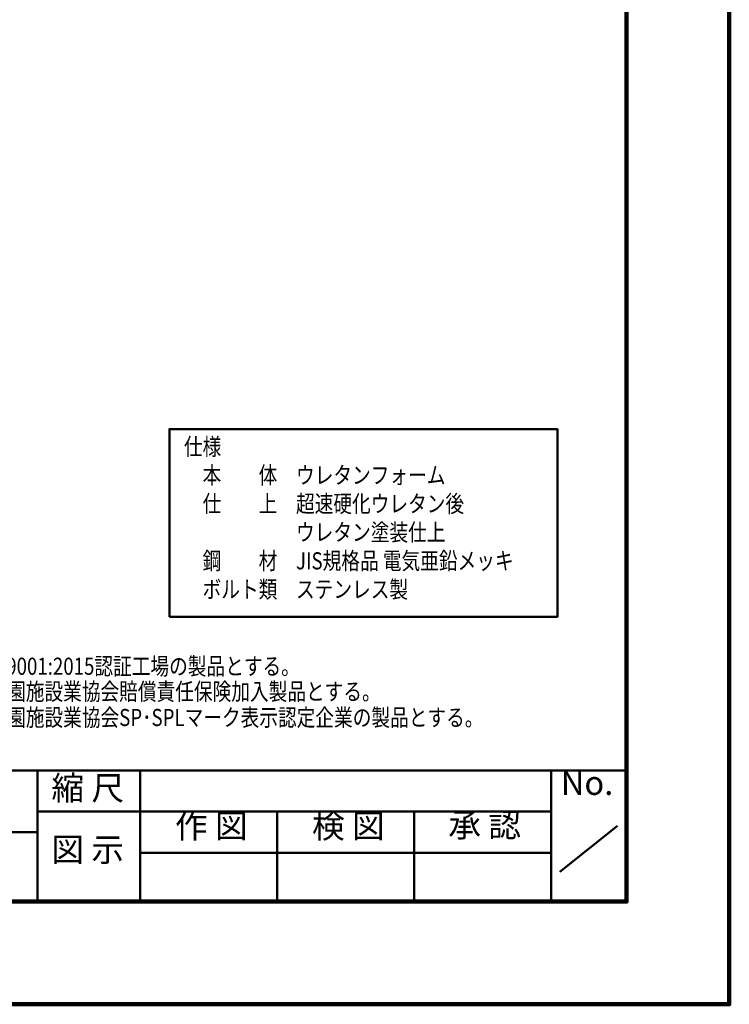
# Model space of a CAD drawing. Extents: x 0 to 6300, y 0 to 4455.
# Drawn here: x 4745 to 6300, y 0 to 2156 of the extents above; entities that cross this region are included whole.
import ezdxf
from ezdxf.enums import TextEntityAlignment as Align

# ---------------------------------------------------------------- set-up
doc = ezdxf.new("R2010")
doc.units = 0
doc.header["$LTSCALE"] = 15
for name, color, linetype, lineweight in [('D-DOC\u3000文章(説明、指示、参照事項等)', 7, 'Continuous', 13), ('D-TTL', 2, 'Continuous', 140), ('D-TTL-FRAM', 2, 'Continuous', 50), ('D-TTL-FRAM\u3000タイトル枠、凡例図枠', 2, 'Continuous', 50), ('D-TTL-TXT', 7, 'Continuous', 13), ('V-nasSTD', 7, 'Continuous', 0)]:
    doc.layers.add(name, color=color, linetype=linetype, lineweight=lineweight)
doc.styles.add('YOKO_GOTHIC', font='txt')

msp = doc.modelspace()

# ---------------------------------------------------------------- linework, layer by layer
at = {"layer": 'D-TTL'}
msp.add_lwpolyline([(0, 0), (6300, 0), (6300, 4455), (0, 4455)], close=True, dxfattribs=at)
at = {"layer": 'D-TTL-FRAM', "color": 7}
for p, q in [((225, 511.8), (6075, 511.8)), ((4784.4, 511.8), (4784.4, 225)), ((5009.4, 511.8), (5009.4, 225)), ((5909.4, 511.8), (5909.4, 225)), ((5009.4, 421.8), (4784.4, 421.8)), ((5009.4, 421.8), (5909.4, 421.8)), ((5309.4, 225), (5309.4, 421.8)), ((5609.4, 421.8), (5609.4, 225)), ((5929, 290.2), (6055, 391)), ((4784.4, 376.8), (3509.4, 376.8))]:
    msp.add_line(p, q, dxfattribs=at)
at = {"layer": 'D-TTL-FRAM', "color": 7, "linetype": 'Continuous'}
msp.add_line((5909.4, 331.8), (5009.4, 331.8), dxfattribs=at)
at = {"layer": 'D-TTL-FRAM\u3000タイトル枠、凡例図枠'}
msp.add_lwpolyline([(5073.3, 848.5), (5923.3, 848.5), (5923.3, 1259.4), (5073.3, 1259.4)], close=True, dxfattribs=at)
at = {"layer": 'V-nasSTD', "color": 5, "linetype": 'Continuous', "lineweight": 13}
msp.add_lwpolyline([(0, 0), (0, 4455), (6300, 4455), (6300, 0)], close=True, dxfattribs=at)
at = {"layer": 'V-nasSTD', "color": 3, "linetype": 'Continuous', "lineweight": 140}
msp.add_lwpolyline([(225, 225), (225, 4230), (6075, 4230), (6075, 225)], close=True, dxfattribs=at)

# ---------------------------------------------------------------- texts
at = {"layer": 'D-DOC\u3000文章(説明、指示、参照事項等)', "style": 'YOKO_GOTHIC', "width": 0.8}
for s, p in [('仕様', (5105.1, 1190.5)), ('\u3000本\u3000\u3000体\u3000ウレタンフォーム', (5105.1, 1128)), ('\u3000仕\u3000\u3000上\u3000超速硬化ウレタン後', (5105.1, 1065.5)), ('\u3000\u3000\u3000\u3000\u3000\u3000ウレタン塗装仕上', (5105.1, 1003)), ('\u3000鋼\u3000\u3000材\u3000JIS規格品 電気亜鉛メッキ', (5105.1, 940.5)), ('\u3000ボルト類\u3000ステンレス製', (5105.1, 878)), ('※本製品製作工場は、ISO9001:2015認証工場の製品とする。', (4239.8, 709.7)), ('※本製品は、(一社)日本公園施設業協会賠償責任保険加入製品とする。', (4239.8, 654.3)), ('※本製品は、(一社)日本公園施設業協会SP･SPLマーク表示認定企業の製品とする。', (4239.8, 597.5))]:
    msp.add_text(s, height=37.5, dxfattribs=at).set_placement(p, align=Align.BOTTOM_LEFT)
at = {"layer": 'D-TTL-TXT', "color": 7, "style": 'YOKO_GOTHIC'}
for s, p in [('縮 尺', (4814.7, 430.9)), ('No.', (5930.7, 442)), ('作 図', (5085.5, 347.8)), ('検 図', (5385.7, 347.8)), ('承 認', (5684.3, 350.1)), ('図 示', (4814.7, 296.2))]:
    msp.add_text(s, height=52.5, dxfattribs=at).set_placement(p, align=Align.BOTTOM_LEFT)

doc.saveas('drawing.dxf')
